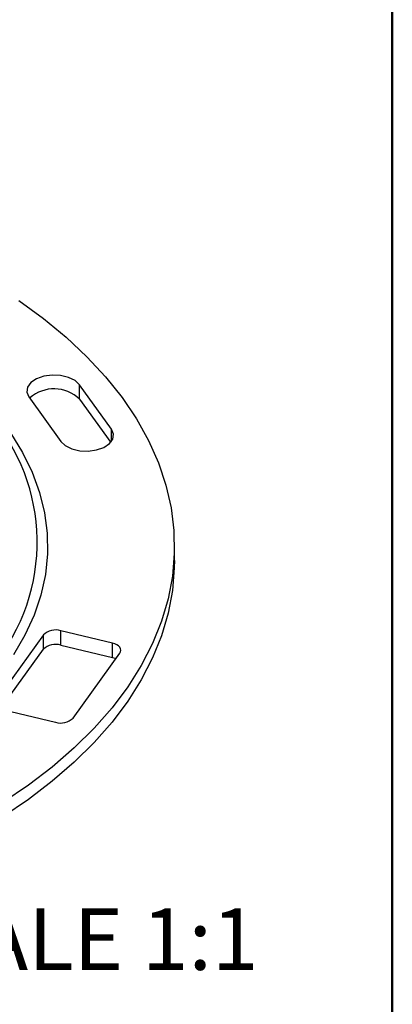
# Model space of a CAD drawing. Units: inches. Extents: x 0.4 to 11.4, y 0.4 to 7.9.
# Drawn here: x 10.5 to 11.3, y 3.6 to 5.9 of the extents above; entities that cross this region are included whole.
import ezdxf

# ---------------------------------------------------------------- set-up
doc = ezdxf.new("R2010")
doc.units = ezdxf.units.IN
doc.header["$MEASUREMENT"] = 0
doc.styles.add('SLDTEXTSTYLE0', font='TXT', dxfattribs={"width": 0.75})

msp = doc.modelspace()

# ---------------------------------------------------------------- linework, layer by layer
at = {"color": 7, "linetype": 'Continuous', "lineweight": 50}
msp.add_line((11.2945, 7.874), (11.2945, 0.3937), dxfattribs=at)
at = {"color": 7, "linetype": 'Continuous', "lineweight": 25}
for p, q in [((10.6661, 4.9372), (10.5945, 5.0369)), ((10.5945, 5.0047), (10.5945, 5.0369)), ((10.4809, 5.0097), (10.5524, 4.91)), ((10.5945, 5.0047), (10.6642, 4.9077)), ((10.8069, 4.643), (10.8069, 4.6751)), ((10.6682, 4.4579), (10.5527, 4.4855)), ((10.5527, 4.4533), (10.5527, 4.4855)), ((10.5135, 4.4761), (10.409, 4.3305)), ((10.5135, 4.4439), (10.5135, 4.4761)), ((10.4177, 4.3105), (10.5135, 4.4439)), ((10.5527, 4.4533), (10.6682, 4.4257)), ((10.6682, 4.4257), (10.6682, 4.4579)), ((10.5799, 4.2897), (10.6844, 4.4353)), ((10.4252, 4.3079), (10.5407, 4.2803))]:
    msp.add_line(p, q, dxfattribs=at)
at = {"color": 8, "linetype": 'Continuous', "lineweight": 25}
msp.add_line((10.6661, 4.91), (10.6661, 4.9372), dxfattribs=at)
at = {"color": 7, "linetype": 'Continuous', "lineweight": 25, "flags": 128}
for points in [[(10.4589, 5.2255), (10.514, 5.1854), (10.5647, 5.1435), (10.6111, 5.0999), (10.6528, 5.0547), (10.6898, 5.0082), (10.7219, 4.9605), (10.7489, 4.9118), (10.7709, 4.8622), (10.7877, 4.812), (10.7993, 4.7612), (10.8056, 4.7102), (10.8066, 4.659), (10.8023, 4.6079), (10.7927, 4.557), (10.7778, 4.5066), (10.7578, 4.4567), (10.7326, 4.4077), (10.7024, 4.3596), (10.6672, 4.3126), (10.6273, 4.2669), (10.5826, 4.2227), (10.5335, 4.18), (10.4801, 4.1392), (10.4225, 4.1003)], [(10.5945, 5.0369), (10.5845, 5.0464), (10.5698, 5.0536), (10.5521, 5.0578), (10.5329, 5.0587), (10.5142, 5.0561), (10.4978, 5.0503), (10.4853, 5.0418), (10.4779, 5.0316), (10.4764, 5.0205), (10.4809, 5.0097)], [(10.5524, 4.91), (10.5625, 4.9006), (10.5771, 4.8933), (10.5949, 4.8891), (10.6141, 4.8882), (10.6328, 4.8908), (10.6492, 4.8966), (10.6617, 4.9051), (10.6691, 4.9153), (10.6706, 4.9264), (10.6661, 4.9372)], [(10.8069, 4.643), (10.8066, 4.6268), (10.8023, 4.5757), (10.7927, 4.5249), (10.7778, 4.4744), (10.7578, 4.4246), (10.7326, 4.3755), (10.7024, 4.3274), (10.6672, 4.2804), (10.6273, 4.2347), (10.5827, 4.1905), (10.5335, 4.1479), (10.4801, 4.107), (10.4225, 4.0681)], [(10.6844, 4.4353), (10.6861, 4.4385), (10.6867, 4.4419), (10.6861, 4.4453), (10.6844, 4.4485), (10.6816, 4.4515), (10.6779, 4.4541), (10.6733, 4.4563), (10.6682, 4.4579)], [(10.6682, 4.4257), (10.6733, 4.4241), (10.6757, 4.4231)]]:
    msp.add_lwpolyline(points, dxfattribs=at)
at = {"color": 8, "linetype": 'Continuous', "lineweight": 25, "flags": 128}
msp.add_lwpolyline([(10.4396, 4.9289), (10.4665, 4.8854), (10.4883, 4.8409), (10.5049, 4.7957), (10.5162, 4.7499), (10.5222, 4.7039), (10.5229, 4.6576), (10.5182, 4.6115), (10.5082, 4.5656), (10.4929, 4.5203), (10.4724, 4.4756), (10.4468, 4.4318)], dxfattribs=at)
at = {"color": 7, "linetype": 'Continuous', "lineweight": 25}
for centre, radius, start, end in [((10.5374, 4.9454), 0.0824, 46.0783, 131.5074), ((10.5411, 4.4474), 0.0398, 73.0412, 133.8661), ((10.5411, 4.4152), 0.0398, 73.0412, 133.8661), ((10.5523, 4.3184), 0.0398, 253.0412, 313.8661)]:
    msp.add_arc(centre, radius, start, end, dxfattribs=at)
at = {"color": 8, "linetype": 'Continuous', "lineweight": 25}
msp.add_arc((10.0652, 4.684), 0.4345, 322.9884, 44.0478, dxfattribs=at)

# ---------------------------------------------------------------- texts
at = {"color": 7, "linetype": 'Continuous', "lineweight": 0, "insert": (10.133, 3.8631), "char_height": 0.1378, "attachment_point": 1, "style": 'SLDTEXTSTYLE0'}
msp.add_mtext('SCALE 1:1', dxfattribs=at)

doc.saveas('drawing.dxf')
